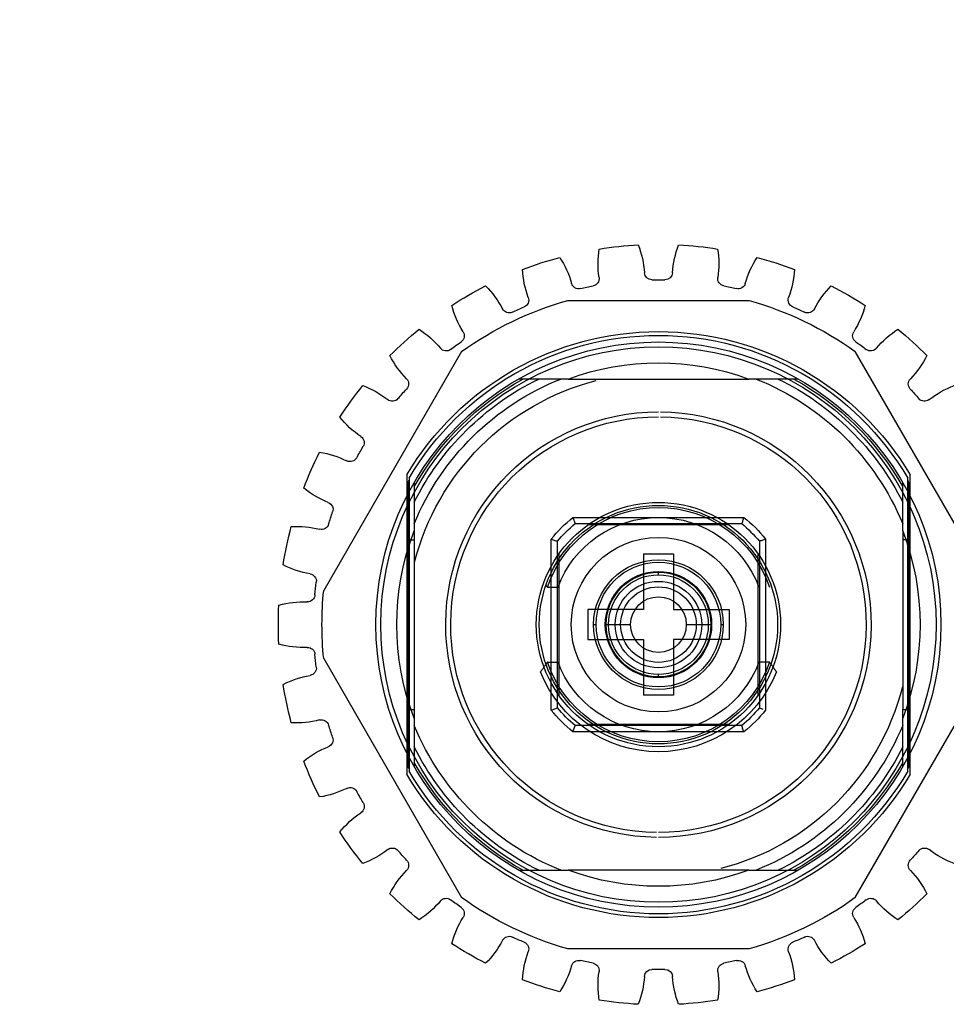
# Model space of a CAD drawing. Units: millimetres. Extents: x 8163 to 19378, y -944 to 1813.
# Drawn here: x 12436 to 12443, y 1155 to 1163 of the extents above; entities that cross this region are included whole.
import ezdxf

# ---------------------------------------------------------------- set-up
doc = ezdxf.new("R2010")
doc.units = ezdxf.units.MM
doc.layers.add('_0', color=7, linetype='Continuous', lineweight=0)
doc.layers.add('HIDDEN', color=7, linetype='Continuous')
doc.layers.add('THICK', color=7, linetype='Continuous')
doc.styles.add('ГОСТ тип А  2.5 мм М1к1', font='geniso.shx', dxfattribs={"oblique": 15, "height": 2.5})
doc.dimstyles.new('1-5', dxfattribs={"dimtxt": 2.5, "dimasz": 3, "dimexe": 3, "dimexo": 1, "dimtad": 1, "dimdec": 0, "dimlfac": 5, "dimzin": 9, "dimtxsty": 'ГОСТ тип А  2.5 мм М1к1', "dimblk2": 'DOTSMALL', "dimsah": 1, "dimcen": 2.5, "dimdle": 3, "dimclrd": 256, "dimclre": 256, "dimadec": 0, "dimazin": 0, "dimtfac": 1, "dimtdec": 0, "dimtmove": 0, "dimatfit": 3, "dimfxl": 1, "dimlwd": -1, "dimlwe": -1, "dimarcsym": 0})

# ---------------------------------------------------------------- blocks, each defined once
blk = doc.blocks.new('_Oblique')
at = {"color": 0, "linetype": 'ByBlock', "lineweight": -2}
blk.add_line((-0.5, -0.5), (0.5, 0.5), dxfattribs=at)
blk = doc.blocks.new('*D46')
at = {"layer": '_0', "ltscale": 3, "transparency": 16777216}
for p, q in [((12388.3457, 1159.4333), (12388.3457, 1230.8695)), ((12448.3457, 1219.4333), (12448.3457, 1230.8695)), ((12385.3457, 1227.8695), (12451.3457, 1227.8695))]:
    blk.add_line(p, q, dxfattribs=at)
at = {"layer": 'Defpoints', "color": 0, "linetype": 'Continuous', "ltscale": 3, "transparency": 16777216}
for p in [(12448.3457, 1227.8695), (12448.3457, 1218.4333), (12388.3457, 1158.4333)]:
    blk.add_point(p, dxfattribs=at)
at = {"layer": '_0', "linetype": 'Continuous', "ltscale": 3, "transparency": 16777216, "xscale": 3, "yscale": 3, "zscale": 3, "rotation": 180}
blk.add_blockref('_Oblique', (12388.3457, 1227.8695), dxfattribs=at)
at = {"layer": '_0', "linetype": 'Continuous', "ltscale": 3, "transparency": 16777216, "xscale": 3, "yscale": 3, "zscale": 3}
blk.add_blockref('_Oblique', (12448.3457, 1227.8695), dxfattribs=at)
at = {"layer": '_0', "color": 0, "linetype": 'Continuous', "lineweight": -3, "ltscale": 3, "transparency": 16777216, "insert": (12414.3457, 1229.7445), "char_height": 2.5, "attachment_point": 5, "style": 'ГОСТ тип А  2.5 мм М1к1'}
blk.add_mtext('300', dxfattribs=at)

msp = doc.modelspace()

# ---------------------------------------------------------------- linework, layer by layer
at = {"layer": 'HIDDEN'}
for p, q in [((12440.8939, 1161.2004), (12440.8939, 1161.2003)), ((12440.8939, 1161.2004), (12440.8939, 1161.2003)), ((12440.9975, 1161.2004), (12440.9975, 1161.2003)), ((12440.9975, 1161.2004), (12440.9975, 1161.2003)), ((12440.2177, 1161.0342), (12441.6737, 1161.0342)), ((12440.2177, 1161.0342), (12441.6737, 1161.0342)), ((12439.7733, 1160.9401), (12439.7733, 1160.9401)), ((12439.7733, 1160.9401), (12439.7733, 1160.9401)), ((12439.8679, 1160.9822), (12439.8679, 1160.9822)), ((12439.8679, 1160.9822), (12439.8679, 1160.9822)), ((12442.0234, 1160.9822), (12442.0234, 1160.9822)), ((12442.0234, 1160.9822), (12442.0234, 1160.9822)), ((12442.1181, 1160.9401), (12442.1181, 1160.9401)), ((12442.1181, 1160.9401), (12442.1181, 1160.9401)), ((12439.3663, 1160.6241), (12438.2595, 1158.707)), ((12439.3663, 1160.6241), (12438.2595, 1158.707)), ((12443.6319, 1158.707), (12442.525, 1160.6241)), ((12443.6319, 1158.707), (12442.525, 1160.6241)), ((12440.2213, 1160.4042), (12439.8239, 1160.4042)), ((12440.2213, 1160.4042), (12439.8239, 1160.4042)), ((12440.2213, 1160.4042), (12441.6701, 1160.4042)), ((12440.2213, 1160.4042), (12441.6701, 1160.4042)), ((12442.0675, 1160.4042), (12441.6701, 1160.4042)), ((12442.0675, 1160.4042), (12441.6701, 1160.4042)), ((12438.9257, 1159.6351), (12438.9257, 1157.2333)), ((12438.9257, 1159.6351), (12438.9257, 1157.2333)), ((12438.9457, 1159.61), (12438.9457, 1157.2584)), ((12438.9457, 1159.61), (12438.9457, 1157.2584)), ((12442.9457, 1157.2584), (12442.9457, 1159.61)), ((12442.9457, 1157.2584), (12442.9457, 1159.61)), ((12442.9657, 1157.2333), (12442.9657, 1159.6351)), ((12442.9657, 1157.2333), (12442.9657, 1159.6351)), ((12438.9357, 1159.5726), (12438.9357, 1157.2958)), ((12438.9357, 1159.5726), (12438.9357, 1157.2958)), ((12438.9857, 1159.5734), (12438.9857, 1157.295)), ((12438.9857, 1159.5734), (12438.9857, 1157.295)), ((12442.9057, 1159.1852), (12442.9057, 1159.5734)), ((12442.9057, 1159.1852), (12442.9057, 1159.5734)), ((12442.9557, 1159.5726), (12442.9557, 1157.2958)), ((12442.9557, 1159.5726), (12442.9557, 1157.2958)), ((12440.2598, 1159.2942), (12441.6315, 1159.2942)), ((12440.2598, 1159.2942), (12440.2624, 1159.287)), ((12440.2598, 1159.2942), (12441.6315, 1159.2942)), ((12440.2598, 1159.2942), (12440.2624, 1159.287)), ((12440.2624, 1159.287), (12440.2649, 1159.2798)), ((12440.2624, 1159.287), (12440.2649, 1159.2798)), ((12440.2649, 1159.2798), (12440.2674, 1159.2727)), ((12440.2649, 1159.2798), (12440.2674, 1159.2727)), ((12440.2674, 1159.2727), (12440.27, 1159.2655)), ((12440.2674, 1159.2727), (12440.27, 1159.2655)), ((12440.27, 1159.2655), (12440.2725, 1159.2584)), ((12440.27, 1159.2655), (12440.2725, 1159.2584)), ((12440.2725, 1159.2584), (12440.275, 1159.2513)), ((12440.2725, 1159.2584), (12440.275, 1159.2513)), ((12441.6189, 1159.2585), (12441.6164, 1159.2513)), ((12441.6189, 1159.2585), (12441.6164, 1159.2513)), ((12441.6214, 1159.2656), (12441.6189, 1159.2585)), ((12441.6214, 1159.2656), (12441.6189, 1159.2585)), ((12441.624, 1159.2727), (12441.6214, 1159.2656)), ((12441.624, 1159.2727), (12441.6214, 1159.2656)), ((12441.6265, 1159.2799), (12441.624, 1159.2727)), ((12441.6265, 1159.2799), (12441.624, 1159.2727)), ((12441.629, 1159.287), (12441.6265, 1159.2799)), ((12441.629, 1159.287), (12441.6265, 1159.2799)), ((12441.6315, 1159.2942), (12441.629, 1159.287)), ((12441.6315, 1159.2942), (12441.629, 1159.287)), ((12440.275, 1159.2513), (12440.2775, 1159.2442)), ((12440.275, 1159.2513), (12440.2775, 1159.2442)), ((12440.2775, 1159.2442), (12441.6138, 1159.2442)), ((12440.2775, 1159.2442), (12441.6138, 1159.2442)), ((12441.5117, 1159.2342), (12440.3796, 1159.2342)), ((12441.5117, 1159.2342), (12440.3796, 1159.2342)), ((12441.6164, 1159.2513), (12441.6138, 1159.2442)), ((12441.6164, 1159.2513), (12441.6138, 1159.2442)), ((12442.9057, 1159.1852), (12442.9057, 1158.2842)), ((12442.9057, 1159.1852), (12442.9057, 1158.2842)), ((12438.9599, 1159.1142), (12438.9457, 1159.1142)), ((12438.9599, 1159.1142), (12438.9457, 1159.1142)), ((12438.9599, 1159.1142), (12438.9857, 1159.1142)), ((12438.9599, 1159.1142), (12438.9857, 1159.1142)), ((12440.0857, 1157.7483), (12440.0857, 1159.1201)), ((12440.0857, 1159.1201), (12440.0928, 1159.1175)), ((12440.0857, 1157.7483), (12440.0857, 1159.1201)), ((12440.0857, 1159.1201), (12440.0928, 1159.1175)), ((12440.0928, 1159.1175), (12440.1, 1159.115)), ((12440.0928, 1159.1175), (12440.1, 1159.115)), ((12440.1, 1159.115), (12440.1071, 1159.1125)), ((12440.1, 1159.115), (12440.1071, 1159.1125)), ((12440.1071, 1159.1125), (12440.1143, 1159.1099)), ((12440.1071, 1159.1125), (12440.1143, 1159.1099)), ((12440.1143, 1159.1099), (12440.1214, 1159.1074)), ((12440.1143, 1159.1099), (12440.1214, 1159.1074)), ((12440.1214, 1159.1074), (12440.1285, 1159.1049)), ((12440.1214, 1159.1074), (12440.1285, 1159.1049)), ((12440.1285, 1159.1049), (12440.1357, 1159.1023)), ((12440.1285, 1159.1049), (12440.1357, 1159.1023)), ((12440.1357, 1157.7661), (12440.1357, 1159.1023)), ((12440.1357, 1157.7661), (12440.1357, 1159.1023)), ((12441.7628, 1159.1049), (12441.7557, 1159.1023)), ((12441.7628, 1159.1049), (12441.7557, 1159.1023)), ((12441.7557, 1159.1023), (12441.7557, 1157.7661)), ((12441.7557, 1159.1023), (12441.7557, 1157.7661)), ((12441.7699, 1159.1074), (12441.7628, 1159.1049)), ((12441.7699, 1159.1074), (12441.7628, 1159.1049)), ((12441.777, 1159.1099), (12441.7699, 1159.1074)), ((12441.777, 1159.1099), (12441.7699, 1159.1074)), ((12441.7842, 1159.1125), (12441.777, 1159.1099)), ((12441.7842, 1159.1125), (12441.777, 1159.1099)), ((12441.7913, 1159.115), (12441.7842, 1159.1125)), ((12441.7913, 1159.115), (12441.7842, 1159.1125)), ((12441.7985, 1159.1175), (12441.7913, 1159.115)), ((12441.7985, 1159.1175), (12441.7913, 1159.115)), ((12441.8057, 1159.1201), (12441.7985, 1159.1175)), ((12441.8057, 1159.1201), (12441.7985, 1159.1175)), ((12441.8057, 1159.1201), (12441.8057, 1157.7483)), ((12441.8057, 1159.1201), (12441.8057, 1157.7483)), ((12442.9314, 1159.1142), (12442.9057, 1159.1142)), ((12442.9314, 1159.1142), (12442.9057, 1159.1142)), ((12442.9457, 1159.1142), (12442.9314, 1159.1142)), ((12442.9457, 1159.1142), (12442.9314, 1159.1142)), ((12440.1457, 1159.0002), (12440.1457, 1157.8682)), ((12440.1457, 1159.0002), (12440.1457, 1157.8682)), ((12440.8257, 1159.0009), (12441.0657, 1159.0009)), ((12440.8257, 1159.0009), (12440.8257, 1158.5542)), ((12440.8257, 1159.0009), (12441.0657, 1159.0009)), ((12440.8257, 1159.0009), (12440.8257, 1158.5542)), ((12441.0657, 1159.0009), (12441.0657, 1158.5542)), ((12441.0657, 1159.0009), (12441.0657, 1158.5542)), ((12441.7457, 1157.8682), (12441.7457, 1159.0002)), ((12441.7457, 1157.8682), (12441.7457, 1159.0002)), ((12440.9457, 1158.8342), (12440.9457, 1158.8542)), ((12440.9457, 1158.8342), (12440.9457, 1158.8542)), ((12440.8257, 1158.5542), (12440.379, 1158.5542)), ((12440.379, 1158.5542), (12440.379, 1158.3142)), ((12440.8257, 1158.5542), (12440.379, 1158.5542)), ((12440.379, 1158.5542), (12440.379, 1158.3142)), ((12441.0657, 1158.5542), (12441.5123, 1158.5542)), ((12441.0657, 1158.5542), (12441.5123, 1158.5542)), ((12441.5123, 1158.5542), (12441.5123, 1158.3142)), ((12441.5123, 1158.5542), (12441.5123, 1158.3142)), ((12440.4257, 1158.4342), (12440.4457, 1158.4342)), ((12440.4257, 1158.4342), (12440.4457, 1158.4342)), ((12441.4457, 1158.4342), (12441.4657, 1158.4342)), ((12441.4457, 1158.4342), (12441.4657, 1158.4342)), ((12440.379, 1158.3142), (12440.8257, 1158.3142)), ((12440.379, 1158.3142), (12440.8257, 1158.3142)), ((12440.8257, 1158.3142), (12440.8257, 1157.8676)), ((12440.8257, 1158.3142), (12440.8257, 1157.8676)), ((12441.5123, 1158.3142), (12441.0657, 1158.3142)), ((12441.0657, 1158.3142), (12441.0657, 1157.8676)), ((12441.5123, 1158.3142), (12441.0657, 1158.3142)), ((12441.0657, 1158.3142), (12441.0657, 1157.8676)), ((12442.9057, 1158.2842), (12442.9057, 1157.7542)), ((12442.9057, 1158.2842), (12442.9057, 1157.7542)), ((12438.2595, 1158.1614), (12439.3663, 1156.2443)), ((12438.2595, 1158.1614), (12439.3663, 1156.2443)), ((12442.525, 1156.2443), (12443.6319, 1158.1614)), ((12442.525, 1156.2443), (12443.6319, 1158.1614)), ((12440.9457, 1158.0142), (12440.9457, 1158.0342)), ((12440.9457, 1158.0142), (12440.9457, 1158.0342)), ((12441.0657, 1157.8676), (12440.8257, 1157.8676)), ((12441.0657, 1157.8676), (12440.8257, 1157.8676)), ((12440.1072, 1157.7559), (12440.1143, 1157.7585)), ((12440.1072, 1157.7559), (12440.1143, 1157.7585)), ((12440.1143, 1157.7585), (12440.1215, 1157.761)), ((12440.1143, 1157.7585), (12440.1215, 1157.761)), ((12440.1215, 1157.761), (12440.1286, 1157.7635)), ((12440.1215, 1157.761), (12440.1286, 1157.7635)), ((12440.1286, 1157.7635), (12440.1357, 1157.7661)), ((12440.1286, 1157.7635), (12440.1357, 1157.7661)), ((12441.7557, 1157.7661), (12441.7628, 1157.7635)), ((12441.7557, 1157.7661), (12441.7628, 1157.7635)), ((12441.7628, 1157.7635), (12441.7699, 1157.761)), ((12441.7628, 1157.7635), (12441.7699, 1157.761)), ((12441.7699, 1157.761), (12441.777, 1157.7585)), ((12441.7699, 1157.761), (12441.777, 1157.7585)), ((12441.777, 1157.7585), (12441.7842, 1157.7559)), ((12441.777, 1157.7585), (12441.7842, 1157.7559)), ((12438.9457, 1157.7542), (12438.9599, 1157.7542)), ((12438.9457, 1157.7542), (12438.9599, 1157.7542)), ((12438.9599, 1157.7542), (12438.9857, 1157.7542)), ((12438.9599, 1157.7542), (12438.9857, 1157.7542)), ((12440.0857, 1157.7483), (12440.0929, 1157.7509)), ((12440.0857, 1157.7483), (12440.0929, 1157.7509)), ((12440.0929, 1157.7509), (12440.1, 1157.7534)), ((12440.0929, 1157.7509), (12440.1, 1157.7534)), ((12440.1, 1157.7534), (12440.1072, 1157.7559)), ((12440.1, 1157.7534), (12440.1072, 1157.7559)), ((12442.9057, 1157.6832), (12442.9057, 1157.7542)), ((12442.9057, 1157.7542), (12442.9314, 1157.7542)), ((12442.9057, 1157.6832), (12442.9057, 1157.7542)), ((12442.9057, 1157.7542), (12442.9314, 1157.7542)), ((12442.9057, 1157.295), (12442.9057, 1157.6832)), ((12442.9057, 1157.295), (12442.9057, 1157.6832)), ((12442.9314, 1157.7542), (12442.9457, 1157.7542)), ((12442.9314, 1157.7542), (12442.9457, 1157.7542)), ((12440.2674, 1157.5957), (12440.2699, 1157.6028)), ((12440.2674, 1157.5957), (12440.2699, 1157.6028)), ((12440.2699, 1157.6028), (12440.2725, 1157.6099)), ((12440.2699, 1157.6028), (12440.2725, 1157.6099)), ((12440.2725, 1157.6099), (12440.275, 1157.6171)), ((12440.2725, 1157.6099), (12440.275, 1157.6171)), ((12440.275, 1157.6171), (12440.2775, 1157.6242)), ((12440.275, 1157.6171), (12440.2775, 1157.6242)), ((12441.6138, 1157.6242), (12440.2775, 1157.6242)), ((12441.6138, 1157.6242), (12440.2775, 1157.6242)), ((12441.5117, 1157.6342), (12440.3796, 1157.6342)), ((12441.5117, 1157.6342), (12440.3796, 1157.6342)), ((12441.6163, 1157.6171), (12441.6138, 1157.6242)), ((12441.6163, 1157.6171), (12441.6138, 1157.6242)), ((12441.6189, 1157.61), (12441.6163, 1157.6171)), ((12441.6189, 1157.61), (12441.6163, 1157.6171)), ((12441.6214, 1157.6029), (12441.6189, 1157.61)), ((12441.6214, 1157.6029), (12441.6189, 1157.61)), ((12441.6239, 1157.5957), (12441.6214, 1157.6029)), ((12441.6239, 1157.5957), (12441.6214, 1157.6029)), ((12440.2598, 1157.5742), (12440.2623, 1157.5814)), ((12440.2598, 1157.5742), (12440.2623, 1157.5814)), ((12441.6315, 1157.5742), (12440.2598, 1157.5742)), ((12441.6315, 1157.5742), (12440.2598, 1157.5742)), ((12440.2623, 1157.5814), (12440.2649, 1157.5885)), ((12440.2623, 1157.5814), (12440.2649, 1157.5885)), ((12440.2649, 1157.5885), (12440.2674, 1157.5957)), ((12440.2649, 1157.5885), (12440.2674, 1157.5957)), ((12441.6265, 1157.5886), (12441.6239, 1157.5957)), ((12441.6265, 1157.5886), (12441.6239, 1157.5957)), ((12441.629, 1157.5814), (12441.6265, 1157.5886)), ((12441.629, 1157.5814), (12441.6265, 1157.5886)), ((12441.6315, 1157.5742), (12441.629, 1157.5814)), ((12441.6315, 1157.5742), (12441.629, 1157.5814)), ((12439.8239, 1156.4642), (12440.2213, 1156.4642)), ((12439.8239, 1156.4642), (12440.2213, 1156.4642)), ((12441.6701, 1156.4642), (12440.2213, 1156.4642)), ((12441.6701, 1156.4642), (12440.2213, 1156.4642)), ((12441.6701, 1156.4642), (12442.0675, 1156.4642)), ((12441.6701, 1156.4642), (12442.0675, 1156.4642)), ((12439.7733, 1155.9283), (12439.7733, 1155.9283)), ((12439.7733, 1155.9283), (12439.7733, 1155.9283)), ((12439.8679, 1155.8862), (12439.8679, 1155.8862)), ((12439.8679, 1155.8862), (12439.8679, 1155.8862)), ((12442.0234, 1155.8862), (12442.0234, 1155.8862)), ((12442.0234, 1155.8862), (12442.0234, 1155.8862)), ((12442.1181, 1155.9283), (12442.1181, 1155.9283)), ((12442.1181, 1155.9283), (12442.1181, 1155.9283)), ((12441.6737, 1155.8342), (12440.2177, 1155.8342)), ((12441.6737, 1155.8342), (12440.2177, 1155.8342))]:
    msp.add_line(p, q, dxfattribs=at)
for radius in [2.267, 2.267, 2.2277, 2.2277, 0.98, 0.98, 0.9563, 0.9563, 0.7, 0.7, 0.52, 0.52, 0.5, 0.5, 0.42, 0.42, 0.4, 0.4]:
    msp.add_circle((12440.9457, 1158.4342), radius, dxfattribs=at)
at = {"layer": 'HIDDEN', "extrusion": (0, 0, -1)}
for centre, radius, start, end in [((-12440.9457, 1158.4342), 3.05, 81.04935, 86.95064), ((-12440.9457, 1158.4342), 3.05, 81.04935, 86.95064), ((-12440.0844, 1161.208), 0.75, 158.74745, 176.29923), ((-12440.0844, 1161.208), 0.75, 158.74745, 176.29923), ((-12441.8069, 1161.208), 0.75, 3.70077, 21.25249), ((-12441.8069, 1161.208), 0.75, 3.70077, 21.25249), ((-12440.9457, 1158.4342), 3.05, 93.04938, 98.95061), ((-12440.9457, 1158.4342), 3.05, 93.04938, 98.95061), ((-12441.2114, 1161.3265), 0.75, 351.70074, 9.25252), ((-12441.2114, 1161.3265), 0.75, 351.70074, 9.25252), ((-12440.68, 1161.3265), 0.75, 170.74749, 188.29922), ((-12440.68, 1161.3265), 0.75, 170.74749, 188.29922), ((-12440.9457, 1158.4342), 3.05, 69.04938, 74.95061), ((-12440.9457, 1158.4342), 3.05, 69.04938, 74.95061), ((-12439.5265, 1160.9683), 0.75, 146.74748, 164.29926), ((-12439.5265, 1160.9683), 0.75, 146.74748, 164.29926), ((-12442.3648, 1160.9683), 0.75, 15.70074, 33.25252), ((-12442.3648, 1160.9683), 0.75, 15.70074, 33.25252), ((-12440.9457, 1158.4342), 3.05, 105.04935, 110.95064), ((-12440.9457, 1158.4342), 3.05, 105.04935, 110.95064), ((-12440.6042, 1161.3185), 0.75, 339.70077, 357.2525), ((-12440.6042, 1161.3185), 0.75, 339.70077, 357.2525), ((-12440.8927, 1161.2603), 0.06, 268.92108, 356.29915), ((-12440.8927, 1161.2603), 0.06, 268.92108, 356.29915), ((-12440.9986, 1161.2603), 0.06, 183.70083, 271.073), ((-12440.9986, 1161.2603), 0.06, 183.70083, 271.073), ((-12441.2871, 1161.3185), 0.75, 182.74746, 200.29924), ((-12441.2871, 1161.3185), 0.75, 182.74746, 200.29924), ((-12440.3063, 1161.1875), 0.06, 256.92696, 344.29924), ((-12440.3063, 1161.1875), 0.06, 256.92696, 344.29924), ((-12440.4099, 1161.2096), 0.06, 171.70073, 259.07308), ((-12440.4099, 1161.2096), 0.06, 171.70073, 259.07308), ((-12440.9457, 1158.4342), 2.7666, 88.9271, 91.07302), ((-12440.9457, 1158.4342), 2.7666, 88.9271, 91.07302), ((-12441.4815, 1161.2096), 0.06, 280.9269, 8.29924), ((-12441.4815, 1161.2096), 0.06, 280.9269, 8.29924), ((-12441.585, 1161.1875), 0.06, 195.7008, 283.07302), ((-12441.585, 1161.1875), 0.06, 195.7008, 283.07302), ((-12440.9457, 1158.4342), 3.05, 57.04935, 62.95064), ((-12440.9457, 1158.4342), 3.05, 57.04935, 62.95064), ((-12439.0307, 1160.6179), 0.75, 134.74745, 152.29923), ((-12439.0307, 1160.6179), 0.75, 134.74745, 152.29923), ((-12440.9457, 1158.4342), 2.7666, 76.92698, 79.07299), ((-12440.9457, 1158.4342), 2.7666, 76.92698, 79.07299), ((-12440.9457, 1158.4342), 2.7666, 100.92697, 103.07299), ((-12440.9457, 1158.4342), 2.7666, 100.92697, 103.07299), ((-12442.8607, 1160.6179), 0.75, 27.70077, 45.25249), ((-12442.8607, 1160.6179), 0.75, 27.70077, 45.25249), ((-12440.9457, 1158.4342), 3.05, 117.04938, 122.95061), ((-12440.9457, 1158.4342), 3.05, 117.04938, 122.95061), ((-12440.9457, 1158.4342), 2.7, 54.20043, 74.35755), ((-12440.9457, 1158.4342), 2.7, 54.20043, 74.35755), ((-12439.8446, 1161.0375), 0.06, 159.70076, 247.07311), ((-12439.8446, 1161.0375), 0.06, 159.70076, 247.07311), ((-12440.9457, 1158.4342), 2.7, 105.64247, 125.79959), ((-12440.9457, 1158.4342), 2.7, 105.64247, 125.79959), ((-12442.0468, 1161.0375), 0.06, 292.92692, 20.29926), ((-12442.0468, 1161.0375), 0.06, 292.92692, 20.29926), ((-12440.012, 1161.1845), 0.75, 327.70074, 345.25252), ((-12440.012, 1161.1845), 0.75, 327.70074, 345.25252), ((-12439.7478, 1160.9944), 0.06, 244.92698, 332.29927), ((-12439.7478, 1160.9944), 0.06, 244.92698, 332.29927), ((-12440.9457, 1158.4342), 2.7666, 64.927, 67.07302), ((-12440.9457, 1158.4342), 2.7666, 64.927, 67.07302), ((-12440.9457, 1158.4342), 2.7666, 112.927, 115.07302), ((-12440.9457, 1158.4342), 2.7666, 112.927, 115.07302), ((-12442.1435, 1160.9944), 0.06, 207.70077, 295.073), ((-12442.1435, 1160.9944), 0.06, 207.70077, 295.073), ((-12441.8793, 1161.1845), 0.75, 194.74744, 212.29922), ((-12441.8793, 1161.1845), 0.75, 194.74744, 212.29922), ((-12440.9457, 1158.4342), 3.05, 45.04938, 50.95062), ((-12440.9457, 1158.4342), 3.05, 45.04938, 50.95062), ((-12440.9457, 1158.4342), 2.35, 30.73116, 149.26886), ((-12440.9457, 1158.4342), 2.35, 30.73116, 149.26886), ((-12438.6185, 1160.172), 0.75, 122.74748, 140.2992), ((-12438.6185, 1160.172), 0.75, 122.74748, 140.2992), ((-12439.3274, 1160.7517), 0.06, 147.70084, 235.07297), ((-12439.3274, 1160.7517), 0.06, 147.70084, 235.07297), ((-12442.564, 1160.7517), 0.06, 304.92701, 32.29918), ((-12442.564, 1160.7517), 0.06, 304.92701, 32.29918), ((-12443.2729, 1160.172), 0.75, 39.70074, 57.25252), ((-12443.2729, 1160.172), 0.75, 39.70074, 57.25252), ((-12440.9457, 1158.4342), 3.05, 129.04935, 134.95064), ((-12440.9457, 1158.4342), 3.05, 129.04935, 134.95064), ((-12440.9457, 1158.4342), 2.32, 30.45028, 149.54966), ((-12440.9457, 1158.4342), 2.32, 30.45028, 149.54966), ((-12440.9457, 1158.4342), 2.7666, 52.92698, 55.07299), ((-12440.9457, 1158.4342), 2.7666, 52.92698, 55.07299), ((-12440.9457, 1158.4342), 2.7666, 124.92697, 127.07299), ((-12440.9457, 1158.4342), 2.7666, 124.92697, 127.07299), ((-12439.2417, 1160.6895), 0.06, 232.9269, 320.29924), ((-12439.2417, 1160.6895), 0.06, 232.9269, 320.29924), ((-12442.6496, 1160.6895), 0.06, 219.70074, 307.07308), ((-12442.6496, 1160.6895), 0.06, 219.70074, 307.07308), ((-12439.4606, 1160.9303), 0.75, 315.70077, 333.2525), ((-12439.4606, 1160.9303), 0.75, 315.70077, 333.2525), ((-12440.9457, 1158.4342), 2.099, 69.81088, 110.18907), ((-12440.9457, 1158.4342), 2.099, 69.81088, 110.18907), ((-12442.4307, 1160.9303), 0.75, 206.74746, 224.29924), ((-12442.4307, 1160.9303), 0.75, 206.74746, 224.29924), ((-12438.8809, 1160.3646), 0.06, 135.70076, 223.07306), ((-12438.8809, 1160.3646), 0.06, 135.70076, 223.07306), ((-12440.9457, 1158.4342), 2.1919, 26.59389, 63.99606), ((-12440.9457, 1158.4342), 2.12, 22.40265, 68.31748), ((-12440.9457, 1158.4342), 2.25, 29.41199, 61.11082), ((-12440.9457, 1158.4342), 2.1919, 26.59389, 63.99606), ((-12440.9457, 1158.4342), 2.12, 22.40265, 68.31748), ((-12440.9457, 1158.4342), 2.25, 29.41199, 61.11082), ((-12440.9457, 1158.4342), 2.02, 14.33111, 75.66893), ((-12440.9457, 1158.4342), 2.02, 14.33111, 75.66893), ((-12440.9457, 1158.4342), 2.12, 111.68254, 157.59731), ((-12440.9457, 1158.4342), 2.12, 111.68254, 157.59731), ((-12440.9457, 1158.4342), 2.1919, 116.0039, 153.40607), ((-12440.9457, 1158.4342), 2.1919, 116.0039, 153.40607), ((-12440.9457, 1158.4342), 2.25, 118.8892, 150.58803), ((-12440.9457, 1158.4342), 2.25, 118.8892, 150.58803), ((-12443.0105, 1160.3646), 0.06, 316.92692, 44.29921), ((-12443.0105, 1160.3646), 0.06, 316.92692, 44.29921), ((-12440.9457, 1158.4342), 3.05, 33.04935, 38.95065), ((-12440.9457, 1158.4342), 3.05, 33.04935, 38.95065), ((-12438.308, 1159.6502), 0.75, 110.74745, 128.29923), ((-12438.308, 1159.6502), 0.75, 110.74745, 128.29923), ((-12440.9457, 1158.4342), 2.7666, 40.92701, 43.07302), ((-12440.9457, 1158.4342), 2.7666, 40.92701, 43.07302), ((-12440.9457, 1158.4342), 2.7666, 136.927, 139.07301), ((-12440.9457, 1158.4342), 2.7666, 136.927, 139.07301), ((-12443.5833, 1159.6502), 0.75, 51.70077, 69.25249), ((-12443.5833, 1159.6502), 0.75, 51.70077, 69.25249), ((-12438.8101, 1160.2859), 0.06, 220.92704, 308.29933), ((-12438.8101, 1160.2859), 0.06, 220.92704, 308.29933), ((-12443.0813, 1160.2859), 0.06, 231.70065, 319.07294), ((-12443.0813, 1160.2859), 0.06, 231.70065, 319.07294), ((-12438.9741, 1160.567), 0.75, 303.70075, 321.25253), ((-12438.9741, 1160.567), 0.75, 303.70075, 321.25253), ((-12438.5247, 1159.8931), 0.06, 123.70084, 211.07303), ((-12438.5247, 1159.8931), 0.06, 123.70084, 211.07303), ((-12440.9457, 1158.4342), 3.05, 21.04938, 26.95062), ((-12440.9457, 1158.4342), 3.05, 21.04938, 26.95062), ((-12438.1129, 1159.0753), 0.75, 98.74748, 116.2992), ((-12438.1129, 1159.0753), 0.75, 98.74748, 116.2992), ((-12440.9457, 1158.4342), 2.7666, 28.92698, 31.07299), ((-12440.9457, 1158.4342), 2.7666, 28.92698, 31.07299), ((-12438.4717, 1159.8014), 0.06, 208.9269, 296.29924), ((-12438.4717, 1159.8014), 0.06, 208.9269, 296.29924), ((-12440.9457, 1158.4342), 2.31, 29.52629, 30.02574), ((-12440.9457, 1158.4342), 2.31, 29.52629, 30.02574), ((-12440.9457, 1158.4342), 2.31, 149.97428, 150.47373), ((-12440.9457, 1158.4342), 2.31, 149.97428, 150.47373), ((-12438.5738, 1160.1104), 0.75, 291.70078, 309.2525), ((-12438.5738, 1160.1104), 0.75, 291.70078, 309.2525), ((-12438.2743, 1159.3579), 0.06, 111.70082, 199.07306), ((-12438.2743, 1159.3579), 0.06, 111.70082, 199.07306), ((-12440.9457, 1158.4342), 2.7666, 16.92701, 19.07302), ((-12440.9457, 1158.4342), 2.7666, 16.92701, 19.07302), ((-12440.9457, 1158.4342), 1.1, 38.57266, 51.42737), ((-12440.9457, 1158.4342), 1.1, 38.57266, 51.42737), ((-12440.9457, 1158.4342), 1.1, 128.57265, 141.42736), ((-12440.9457, 1158.4342), 1.1, 128.57265, 141.42736), ((-12440.9457, 1158.4342), 3.05, 9.04935, 14.95065), ((-12440.9457, 1158.4342), 3.05, 9.04935, 14.95065), ((-12438.0415, 1158.4723), 0.75, 86.74745, 104.29923), ((-12438.0415, 1158.4723), 0.75, 86.74745, 104.29923), ((-12438.2415, 1159.2572), 0.06, 196.92699, 284.29927), ((-12438.2415, 1159.2572), 0.06, 196.92699, 284.29927), ((-12440.9457, 1158.4342), 2.099, 339.03427, 20.96573), ((-12440.9457, 1158.4342), 2.099, 339.03427, 20.96573), ((-12440.9457, 1158.4342), 1.05, 39.51764, 50.48234), ((-12440.9457, 1158.4342), 1.05, 39.51764, 50.48234), ((-12440.9457, 1158.4342), 1.05, 129.51768, 140.48232), ((-12440.9457, 1158.4342), 1.05, 129.51768, 140.48232), ((-12440.9457, 1158.4342), 2.099, 159.03429, 200.96571), ((-12440.9457, 1158.4342), 2.099, 159.03429, 200.96571), ((-12438.2771, 1159.5807), 0.75, 279.70075, 297.25253), ((-12438.2771, 1159.5807), 0.75, 279.70075, 297.25253), ((-12438.1406, 1158.7823), 0.06, 99.70084, 187.07297), ((-12438.1406, 1158.7823), 0.06, 99.70084, 187.07297), ((-12440.9457, 1158.4342), 2.7666, 4.92698, 7.07299), ((-12440.9457, 1158.4342), 2.7666, 4.92698, 7.07299), ((-12440.9457, 1158.4342), 2.7, 354.20041, 5.79959), ((-12440.9457, 1158.4342), 2.7, 354.20041, 5.79959), ((-12438.1295, 1158.677), 0.06, 184.92702, 272.29913), ((-12438.1295, 1158.677), 0.06, 184.92702, 272.29913), ((-12440.9457, 1158.4342), 3.05, 357.04938, 2.95062), ((-12440.9457, 1158.4342), 3.05, 357.04938, 2.95062), ((-12438.097, 1157.8676), 0.75, 74.74748, 92.2992), ((-12438.097, 1157.8676), 0.75, 74.74748, 92.2992), ((-12438.097, 1159.0008), 0.75, 267.70078, 285.2525), ((-12438.097, 1159.0008), 0.75, 267.70078, 285.2525), ((-12438.1295, 1158.1914), 0.06, 87.70087, 175.07298), ((-12438.1295, 1158.1914), 0.06, 87.70087, 175.07298), ((-12440.9457, 1158.4342), 2.7666, 352.92701, 355.07302), ((-12440.9457, 1158.4342), 2.7666, 352.92701, 355.07302), ((-12438.1406, 1158.0861), 0.06, 172.92703, 260.29916), ((-12438.1406, 1158.0861), 0.06, 172.92703, 260.29916), ((-12438.2771, 1157.2877), 0.75, 62.74745, 80.29923), ((-12438.2771, 1157.2877), 0.75, 62.74745, 80.29923), ((-12440.9457, 1158.4342), 3.05, 345.04935, 350.95065), ((-12440.9457, 1158.4342), 3.05, 345.04935, 350.95065), ((-12440.9457, 1158.4342), 2.02, 194.33109, 255.66891), ((-12440.9457, 1158.4342), 2.02, 194.33109, 255.66891), ((-12440.9457, 1158.4342), 1.05, 309.51766, 320.48236), ((-12440.9457, 1158.4342), 1.05, 309.51766, 320.48236), ((-12440.9457, 1158.4342), 1.05, 219.51768, 230.48232), ((-12440.9457, 1158.4342), 1.05, 219.51768, 230.48232), ((-12440.9457, 1158.4342), 1.1, 308.57263, 321.42734), ((-12440.9457, 1158.4342), 1.1, 308.57263, 321.42734), ((-12440.9457, 1158.4342), 1.1, 218.57264, 231.42735), ((-12440.9457, 1158.4342), 1.1, 218.57264, 231.42735), ((-12438.0415, 1158.3961), 0.75, 255.70075, 273.25253), ((-12438.0415, 1158.3961), 0.75, 255.70075, 273.25253), ((-12438.2415, 1157.6112), 0.06, 75.70073, 163.07301), ((-12438.2415, 1157.6112), 0.06, 75.70073, 163.07301), ((-12440.9457, 1158.4342), 2.7666, 340.92698, 343.07299), ((-12440.9457, 1158.4342), 2.7666, 340.92698, 343.07299), ((-12440.9457, 1158.4342), 2.12, 291.68252, 337.59735), ((-12440.9457, 1158.4342), 2.12, 291.68252, 337.59735), ((-12440.9457, 1158.4342), 2.12, 202.40269, 248.31746), ((-12440.9457, 1158.4342), 2.12, 202.40269, 248.31746), ((-12438.2743, 1157.5105), 0.06, 160.92694, 248.29918), ((-12438.2743, 1157.5105), 0.06, 160.92694, 248.29918), ((-12438.5738, 1156.758), 0.75, 50.74748, 68.2992), ((-12438.5738, 1156.758), 0.75, 50.74748, 68.2992), ((-12440.9457, 1158.4342), 2.1919, 296.00394, 333.40611), ((-12440.9457, 1158.4342), 2.1919, 296.00394, 333.40611), ((-12440.9457, 1158.4342), 2.1919, 206.59393, 243.9961), ((-12440.9457, 1158.4342), 2.1919, 206.59393, 243.9961), ((-12440.9457, 1158.4342), 3.05, 333.04938, 338.95062), ((-12440.9457, 1158.4342), 3.05, 333.04938, 338.95062), ((-12440.9457, 1158.4342), 2.31, 329.97426, 330.47371), ((-12440.9457, 1158.4342), 2.31, 329.97426, 330.47371), ((-12440.9457, 1158.4342), 2.25, 298.88918, 330.58801), ((-12440.9457, 1158.4342), 2.25, 298.88918, 330.58801), ((-12440.9457, 1158.4342), 2.25, 209.41197, 241.1108), ((-12440.9457, 1158.4342), 2.25, 209.41197, 241.1108), ((-12440.9457, 1158.4342), 2.31, 209.52627, 210.02572), ((-12440.9457, 1158.4342), 2.31, 209.52627, 210.02572), ((-12440.9457, 1158.4342), 2.35, 210.73114, 329.26884), ((-12440.9457, 1158.4342), 2.35, 210.73114, 329.26884), ((-12440.9457, 1158.4342), 2.32, 210.45032, 329.5497), ((-12440.9457, 1158.4342), 2.32, 210.45032, 329.5497), ((-12438.4717, 1157.067), 0.06, 63.70076, 151.0731), ((-12438.4717, 1157.067), 0.06, 63.70076, 151.0731), ((-12438.1129, 1157.7931), 0.75, 243.70078, 261.2525), ((-12438.1129, 1157.7931), 0.75, 243.70078, 261.2525), ((-12440.9457, 1158.4342), 2.7666, 328.92701, 331.07302), ((-12440.9457, 1158.4342), 2.7666, 328.92701, 331.07302), ((-12438.5247, 1156.9753), 0.06, 148.92697, 236.29916), ((-12438.5247, 1156.9753), 0.06, 148.92697, 236.29916), ((-12438.9741, 1156.3014), 0.75, 38.74745, 56.29923), ((-12438.9741, 1156.3014), 0.75, 38.74745, 56.29923), ((-12440.9457, 1158.4342), 3.05, 321.04935, 326.95065), ((-12440.9457, 1158.4342), 3.05, 321.04935, 326.95065), ((-12438.308, 1157.2182), 0.75, 231.70075, 249.25253), ((-12438.308, 1157.2182), 0.75, 231.70075, 249.25253), ((-12438.8101, 1156.5825), 0.06, 51.70067, 139.07296), ((-12438.8101, 1156.5825), 0.06, 51.70067, 139.07296), ((-12440.9457, 1158.4342), 2.7666, 316.92698, 319.07299), ((-12440.9457, 1158.4342), 2.7666, 316.92698, 319.07299), ((-12440.9457, 1158.4342), 2.7666, 220.92699, 223.073), ((-12440.9457, 1158.4342), 2.7666, 220.92699, 223.073), ((-12443.0813, 1156.5825), 0.06, 40.92706, 128.29935), ((-12443.0813, 1156.5825), 0.06, 40.92706, 128.29935), ((-12443.5833, 1157.2182), 0.75, 290.74749, 308.29921), ((-12443.5833, 1157.2182), 0.75, 290.74749, 308.29921), ((-12438.8809, 1156.5038), 0.06, 136.92694, 224.29924), ((-12438.8809, 1156.5038), 0.06, 136.92694, 224.29924), ((-12443.0105, 1156.5038), 0.06, 315.70079, 43.07308), ((-12443.0105, 1156.5038), 0.06, 315.70079, 43.07308), ((-12439.4606, 1155.9381), 0.75, 26.74748, 44.29921), ((-12439.4606, 1155.9381), 0.75, 26.74748, 44.29921), ((-12440.9457, 1158.4342), 2.099, 249.81091, 290.1891), ((-12440.9457, 1158.4342), 2.099, 249.81091, 290.1891), ((-12442.4307, 1155.9381), 0.75, 135.70074, 153.25252), ((-12442.4307, 1155.9381), 0.75, 135.70074, 153.25252), ((-12440.9457, 1158.4342), 3.05, 309.04938, 314.95062), ((-12440.9457, 1158.4342), 3.05, 309.04938, 314.95062), ((-12440.9457, 1158.4342), 3.05, 225.04936, 230.95065), ((-12440.9457, 1158.4342), 3.05, 225.04936, 230.95065), ((-12438.6185, 1156.6964), 0.75, 219.70078, 237.2525), ((-12438.6185, 1156.6964), 0.75, 219.70078, 237.2525), ((-12439.2417, 1156.1789), 0.06, 39.70076, 127.0731), ((-12439.2417, 1156.1789), 0.06, 39.70076, 127.0731), ((-12440.9457, 1158.4342), 2.7666, 304.92701, 307.07302), ((-12440.9457, 1158.4342), 2.7666, 304.92701, 307.07302), ((-12440.9457, 1158.4342), 2.7, 285.64245, 305.79957), ((-12440.9457, 1158.4342), 2.7, 285.64245, 305.79957), ((-12440.9457, 1158.4342), 2.7, 234.20041, 254.35753), ((-12440.9457, 1158.4342), 2.7, 234.20041, 254.35753), ((-12440.9457, 1158.4342), 2.7666, 232.92701, 235.07303), ((-12440.9457, 1158.4342), 2.7666, 232.92701, 235.07303), ((-12442.6496, 1156.1789), 0.06, 52.92692, 140.29926), ((-12442.6496, 1156.1789), 0.06, 52.92692, 140.29926), ((-12443.2729, 1156.6964), 0.75, 302.74746, 320.29924), ((-12443.2729, 1156.6964), 0.75, 302.74746, 320.29924), ((-12439.3274, 1156.1167), 0.06, 124.92703, 212.29916), ((-12439.3274, 1156.1167), 0.06, 124.92703, 212.29916), ((-12442.564, 1156.1167), 0.06, 327.70082, 55.07299), ((-12442.564, 1156.1167), 0.06, 327.70082, 55.07299), ((-12440.012, 1155.6839), 0.75, 14.74746, 32.29924), ((-12440.012, 1155.6839), 0.75, 14.74746, 32.29924), ((-12441.8793, 1155.6839), 0.75, 147.70076, 165.25254), ((-12441.8793, 1155.6839), 0.75, 147.70076, 165.25254), ((-12439.7478, 1155.874), 0.06, 27.70073, 115.07302), ((-12439.7478, 1155.874), 0.06, 27.70073, 115.07302), ((-12442.1435, 1155.874), 0.06, 64.927, 152.29923), ((-12442.1435, 1155.874), 0.06, 64.927, 152.29923), ((-12440.9457, 1158.4342), 3.05, 297.04936, 302.95065), ((-12440.9457, 1158.4342), 3.05, 297.04936, 302.95065), ((-12439.0307, 1156.2505), 0.75, 207.70075, 225.25253), ((-12439.0307, 1156.2505), 0.75, 207.70075, 225.25253), ((-12440.9457, 1158.4342), 2.7666, 292.92698, 295.073), ((-12440.9457, 1158.4342), 2.7666, 292.92698, 295.073), ((-12439.8446, 1155.8309), 0.06, 112.92689, 200.29924), ((-12439.8446, 1155.8309), 0.06, 112.92689, 200.29924), ((-12442.0468, 1155.8309), 0.06, 339.70074, 67.07308), ((-12442.0468, 1155.8309), 0.06, 339.70074, 67.07308), ((-12440.9457, 1158.4342), 2.7666, 244.92698, 247.073), ((-12440.9457, 1158.4342), 2.7666, 244.92698, 247.073), ((-12442.8607, 1156.2505), 0.75, 314.74749, 332.29921), ((-12442.8607, 1156.2505), 0.75, 314.74749, 332.29921), ((-12440.9457, 1158.4342), 3.05, 237.04939, 242.95062), ((-12440.9457, 1158.4342), 3.05, 237.04939, 242.95062), ((-12440.6042, 1155.5499), 0.75, 2.74748, 20.29921), ((-12440.6042, 1155.5499), 0.75, 2.74748, 20.29921), ((-12441.2871, 1155.5499), 0.75, 159.70074, 177.25252), ((-12441.2871, 1155.5499), 0.75, 159.70074, 177.25252), ((-12440.3063, 1155.6809), 0.06, 15.70076, 103.07304), ((-12440.3063, 1155.6809), 0.06, 15.70076, 103.07304), ((-12440.9457, 1158.4342), 2.7666, 280.92701, 283.07302), ((-12440.9457, 1158.4342), 2.7666, 280.92701, 283.07302), ((-12440.4099, 1155.6588), 0.06, 100.92692, 188.29927), ((-12440.4099, 1155.6588), 0.06, 100.92692, 188.29927), ((-12441.4815, 1155.6588), 0.06, 351.70076, 79.0731), ((-12441.4815, 1155.6588), 0.06, 351.70076, 79.0731), ((-12440.9457, 1158.4342), 2.7666, 256.92701, 259.07303), ((-12440.9457, 1158.4342), 2.7666, 256.92701, 259.07303), ((-12441.585, 1155.6809), 0.06, 76.92698, 164.2992), ((-12441.585, 1155.6809), 0.06, 76.92698, 164.2992), ((-12439.5265, 1155.9001), 0.75, 195.70072, 213.2525), ((-12439.5265, 1155.9001), 0.75, 195.70072, 213.2525), ((-12441.2114, 1155.5419), 0.75, 350.74746, 8.29924), ((-12441.2114, 1155.5419), 0.75, 350.74746, 8.29924), ((-12440.8927, 1155.6081), 0.06, 3.70085, 91.07302), ((-12440.8927, 1155.6081), 0.06, 3.70085, 91.07302), ((-12440.9457, 1158.4342), 2.7666, 268.92696, 271.073), ((-12440.9457, 1158.4342), 2.7666, 268.92696, 271.073), ((-12440.9986, 1155.6081), 0.06, 88.927, 176.29917), ((-12440.9986, 1155.6081), 0.06, 88.927, 176.29917), ((-12440.68, 1155.5419), 0.75, 171.70078, 189.2525), ((-12440.68, 1155.5419), 0.75, 171.70078, 189.2525), ((-12442.3648, 1155.9001), 0.75, 326.74746, 344.29924), ((-12442.3648, 1155.9001), 0.75, 326.74746, 344.29924), ((-12440.9457, 1158.4342), 3.05, 285.04939, 290.95062), ((-12440.9457, 1158.4342), 3.05, 285.04939, 290.95062), ((-12440.0844, 1155.6604), 0.75, 183.70075, 201.25253), ((-12440.0844, 1155.6604), 0.75, 183.70075, 201.25253), ((-12441.8069, 1155.6604), 0.75, 338.74749, 356.29921), ((-12441.8069, 1155.6604), 0.75, 338.74749, 356.29921), ((-12440.9457, 1158.4342), 3.05, 249.04936, 254.95065), ((-12440.9457, 1158.4342), 3.05, 249.04936, 254.95065), ((-12440.9457, 1158.4342), 3.05, 273.04936, 278.95065), ((-12440.9457, 1158.4342), 3.05, 273.04936, 278.95065), ((-12440.9457, 1158.4342), 3.05, 261.04939, 266.95062), ((-12440.9457, 1158.4342), 3.05, 261.04939, 266.95062)]:
    msp.add_arc(centre, radius, start, end, dxfattribs=at)
at = {"layer": 'THICK'}
for p, q in [((12440.0448, 1158.7483), (12440.0429, 1158.7509)), ((12440.0448, 1158.7483), (12440.0429, 1158.7509)), ((12440.0465, 1158.7459), (12440.0448, 1158.7483)), ((12440.0465, 1158.7459), (12440.0448, 1158.7483)), ((12440.0481, 1158.7437), (12440.0465, 1158.7459)), ((12440.0481, 1158.7437), (12440.0465, 1158.7459)), ((12440.0495, 1158.7417), (12440.0481, 1158.7437)), ((12440.0495, 1158.7417), (12440.0481, 1158.7437)), ((12440.0507, 1158.74), (12440.0495, 1158.7417)), ((12440.0507, 1158.74), (12440.0495, 1158.7417)), ((12440.0518, 1158.7385), (12440.0507, 1158.74)), ((12440.0518, 1158.7385), (12440.0507, 1158.74)), ((12440.0527, 1158.7372), (12440.0518, 1158.7385)), ((12440.0527, 1158.7372), (12440.0518, 1158.7385)), ((12440.0535, 1158.7361), (12440.0527, 1158.7372)), ((12440.0535, 1158.7361), (12440.0527, 1158.7372)), ((12440.0541, 1158.7353), (12440.0535, 1158.7361)), ((12440.0541, 1158.7353), (12440.0535, 1158.7361)), ((12440.0545, 1158.7347), (12440.0541, 1158.7353)), ((12440.0545, 1158.7347), (12440.0541, 1158.7353)), ((12440.0547, 1158.7343), (12440.0545, 1158.7347)), ((12440.0547, 1158.7343), (12440.0545, 1158.7347)), ((12440.0548, 1158.7342), (12440.0547, 1158.7343)), ((12440.0548, 1158.7342), (12440.0547, 1158.7343)), ((12440.0548, 1158.7342), (12440.1397, 1158.7342)), ((12440.0548, 1158.7342), (12440.1397, 1158.7342)), ((12440.5189, 1158.4342), (12440.7224, 1158.4342)), ((12440.5189, 1158.4342), (12440.7224, 1158.4342)), ((12441.1689, 1158.4342), (12441.3724, 1158.4342)), ((12441.1689, 1158.4342), (12441.3724, 1158.4342)), ((12440.0135, 1158.0753), (12440.01, 1158.0703)), ((12440.0135, 1158.0753), (12440.01, 1158.0703)), ((12440.0168, 1158.0801), (12440.0135, 1158.0753)), ((12440.0168, 1158.0801), (12440.0135, 1158.0753)), ((12440.02, 1158.0848), (12440.0168, 1158.0801)), ((12440.02, 1158.0848), (12440.0168, 1158.0801)), ((12440.0231, 1158.0892), (12440.02, 1158.0848)), ((12440.0231, 1158.0892), (12440.02, 1158.0848)), ((12440.026, 1158.0934), (12440.0231, 1158.0892)), ((12440.026, 1158.0934), (12440.0231, 1158.0892)), ((12440.0288, 1158.0974), (12440.026, 1158.0934)), ((12440.0288, 1158.0974), (12440.026, 1158.0934)), ((12440.0315, 1158.1012), (12440.0288, 1158.0974)), ((12440.0315, 1158.1012), (12440.0288, 1158.0974)), ((12440.034, 1158.1049), (12440.0315, 1158.1012)), ((12440.034, 1158.1049), (12440.0315, 1158.1012)), ((12440.0364, 1158.1083), (12440.034, 1158.1049)), ((12440.0364, 1158.1083), (12440.034, 1158.1049)), ((12440.0387, 1158.1116), (12440.0364, 1158.1083)), ((12440.0387, 1158.1116), (12440.0364, 1158.1083)), ((12440.0409, 1158.1146), (12440.0387, 1158.1116)), ((12440.0409, 1158.1146), (12440.0387, 1158.1116)), ((12440.0429, 1158.1175), (12440.0409, 1158.1146)), ((12440.0429, 1158.1175), (12440.0409, 1158.1146)), ((12440.0448, 1158.1201), (12440.0429, 1158.1175)), ((12440.0448, 1158.1201), (12440.0429, 1158.1175)), ((12440.0465, 1158.1225), (12440.0448, 1158.1201)), ((12440.0465, 1158.1225), (12440.0448, 1158.1201)), ((12440.048, 1158.1247), (12440.0465, 1158.1225)), ((12440.048, 1158.1247), (12440.0465, 1158.1225)), ((12440.0494, 1158.1267), (12440.048, 1158.1247)), ((12440.0494, 1158.1267), (12440.048, 1158.1247)), ((12440.0507, 1158.1284), (12440.0494, 1158.1267)), ((12440.0507, 1158.1284), (12440.0494, 1158.1267)), ((12440.0518, 1158.1299), (12440.0507, 1158.1284)), ((12440.0518, 1158.1299), (12440.0507, 1158.1284)), ((12440.0527, 1158.1312), (12440.0518, 1158.1299)), ((12440.0527, 1158.1312), (12440.0518, 1158.1299)), ((12440.0535, 1158.1323), (12440.0527, 1158.1312)), ((12440.0535, 1158.1323), (12440.0527, 1158.1312)), ((12440.0541, 1158.1331), (12440.0535, 1158.1323)), ((12440.0541, 1158.1331), (12440.0535, 1158.1323)), ((12440.0545, 1158.1337), (12440.0541, 1158.1331)), ((12440.0545, 1158.1337), (12440.0541, 1158.1331)), ((12440.0547, 1158.1341), (12440.0545, 1158.1337)), ((12440.0547, 1158.1341), (12440.0545, 1158.1337)), ((12440.0548, 1158.1342), (12440.0547, 1158.1341)), ((12440.0548, 1158.1342), (12440.0547, 1158.1341)), ((12440.0548, 1158.1342), (12440.1397, 1158.1342)), ((12440.0548, 1158.1342), (12440.1397, 1158.1342)), ((12441.8365, 1158.1342), (12441.7517, 1158.1342)), ((12441.8365, 1158.1342), (12441.7517, 1158.1342)), ((12441.8365, 1158.1342), (12441.8366, 1158.1341)), ((12441.8365, 1158.1342), (12441.8366, 1158.1341)), ((12441.8366, 1158.1341), (12441.8369, 1158.1337)), ((12441.8366, 1158.1341), (12441.8369, 1158.1337)), ((12441.8369, 1158.1337), (12441.8373, 1158.1331)), ((12441.8369, 1158.1337), (12441.8373, 1158.1331)), ((12441.8373, 1158.1331), (12441.8379, 1158.1323)), ((12441.8373, 1158.1331), (12441.8379, 1158.1323)), ((12441.8379, 1158.1323), (12441.8387, 1158.1312)), ((12441.8379, 1158.1323), (12441.8387, 1158.1312)), ((12441.8387, 1158.1312), (12441.8396, 1158.1299)), ((12441.8387, 1158.1312), (12441.8396, 1158.1299)), ((12441.8396, 1158.1299), (12441.8407, 1158.1284)), ((12441.8396, 1158.1299), (12441.8407, 1158.1284)), ((12441.8407, 1158.1284), (12441.8419, 1158.1267)), ((12441.8407, 1158.1284), (12441.8419, 1158.1267)), ((12441.8419, 1158.1267), (12441.8433, 1158.1247)), ((12441.8419, 1158.1267), (12441.8433, 1158.1247)), ((12441.8433, 1158.1247), (12441.8449, 1158.1225)), ((12441.8433, 1158.1247), (12441.8449, 1158.1225)), ((12441.8449, 1158.1225), (12441.8466, 1158.1201)), ((12441.8449, 1158.1225), (12441.8466, 1158.1201)), ((12441.8466, 1158.1201), (12441.8484, 1158.1175)), ((12441.8466, 1158.1201), (12441.8484, 1158.1175)), ((12441.8484, 1158.1175), (12441.8505, 1158.1147)), ((12441.8484, 1158.1175), (12441.8505, 1158.1147)), ((12441.8505, 1158.1147), (12441.8526, 1158.1116)), ((12441.8505, 1158.1147), (12441.8526, 1158.1116)), ((12441.8526, 1158.1116), (12441.8549, 1158.1083)), ((12441.8526, 1158.1116), (12441.8549, 1158.1083)), ((12441.8549, 1158.1083), (12441.8573, 1158.1049)), ((12441.8549, 1158.1083), (12441.8573, 1158.1049)), ((12441.8573, 1158.1049), (12441.8599, 1158.1012)), ((12441.8573, 1158.1049), (12441.8599, 1158.1012)), ((12441.8599, 1158.1012), (12441.8626, 1158.0974)), ((12441.8599, 1158.1012), (12441.8626, 1158.0974)), ((12441.8626, 1158.0974), (12441.8654, 1158.0934)), ((12441.8626, 1158.0974), (12441.8654, 1158.0934)), ((12441.8654, 1158.0934), (12441.8683, 1158.0892)), ((12441.8654, 1158.0934), (12441.8683, 1158.0892)), ((12441.8683, 1158.0892), (12441.8714, 1158.0848)), ((12441.8683, 1158.0892), (12441.8714, 1158.0848)), ((12441.8714, 1158.0848), (12441.8745, 1158.0801)), ((12441.8714, 1158.0848), (12441.8745, 1158.0801)), ((12441.8745, 1158.0801), (12441.8779, 1158.0753)), ((12441.8745, 1158.0801), (12441.8779, 1158.0753)), ((12441.8779, 1158.0753), (12441.8813, 1158.0703)), ((12441.8779, 1158.0753), (12441.8813, 1158.0703)), ((12440.0028, 1158.0597), (12439.9991, 1158.0542)), ((12440.0028, 1158.0597), (12439.9991, 1158.0542)), ((12440.0065, 1158.0651), (12440.0028, 1158.0597)), ((12440.0065, 1158.0651), (12440.0028, 1158.0597)), ((12440.01, 1158.0703), (12440.0065, 1158.0651)), ((12440.01, 1158.0703), (12440.0065, 1158.0651)), ((12441.8813, 1158.0703), (12441.8849, 1158.0651)), ((12441.8813, 1158.0703), (12441.8849, 1158.0651)), ((12441.8849, 1158.0651), (12441.8885, 1158.0597)), ((12441.8849, 1158.0651), (12441.8885, 1158.0597)), ((12441.8885, 1158.0597), (12441.8923, 1158.0542)), ((12441.8885, 1158.0597), (12441.8923, 1158.0542))]:
    msp.add_line(p, q, dxfattribs=at)
for radius in [0.4267, 0.4267, 0.3468, 0.3468, 0.3032, 0.3032, 0.2233, 0.2233]:
    msp.add_circle((12440.9457, 1158.4342), radius, dxfattribs=at)
at = {"layer": 'THICK', "extrusion": (0, 0, -1)}
for radius, start, end in [(1.7067, 270.56862, 89.99998), (1.7067, 270.56862, 89.99998), (1.7067, 90.56858, 270.00002), (1.7067, 90.56858, 270.00002), (1.6668, 270.56862, 89.99998), (1.6668, 270.56862, 89.99998), (1.6668, 90.56858, 270.00002), (1.6668, 90.56858, 270.00002), (0.94, 18.61145, 161.38852), (0.94, 18.61145, 161.38852), (0.86, 20.41621, 159.58381), (0.86, 20.41621, 159.58381), (0.94, 198.61148, 341.38855), (0.94, 198.61148, 341.38855), (0.86, 200.41619, 339.58379), (0.86, 200.41619, 339.58379), (1.02, 201.87293, 338.12711), (1.02, 201.87293, 338.12711)]:
    msp.add_arc((-12440.9457, 1158.4342), radius, start, end, dxfattribs=at)

# ---------------------------------------------------------------- dimensions: what is measured, and where the dimension line sits
at = {"layer": '_0', "linetype": 'Continuous', "lineweight": -3, "ltscale": 3}
dim = msp.add_linear_dim(base=(12448.3457, 1227.8695), p1=(12388.3457, 1158.4333), p2=(12448.3457, 1218.4333), dimstyle='1-5', override={"dimblk1": 'Oblique', "dimblk2": 'Oblique'}, dxfattribs=at)
dim.commit()
dim.dimension.update_dxf_attribs({"geometry": '*D46', "text_midpoint": (12414.3457, 1227.8695), "dimtype": 160})

doc.saveas('drawing.dxf')
